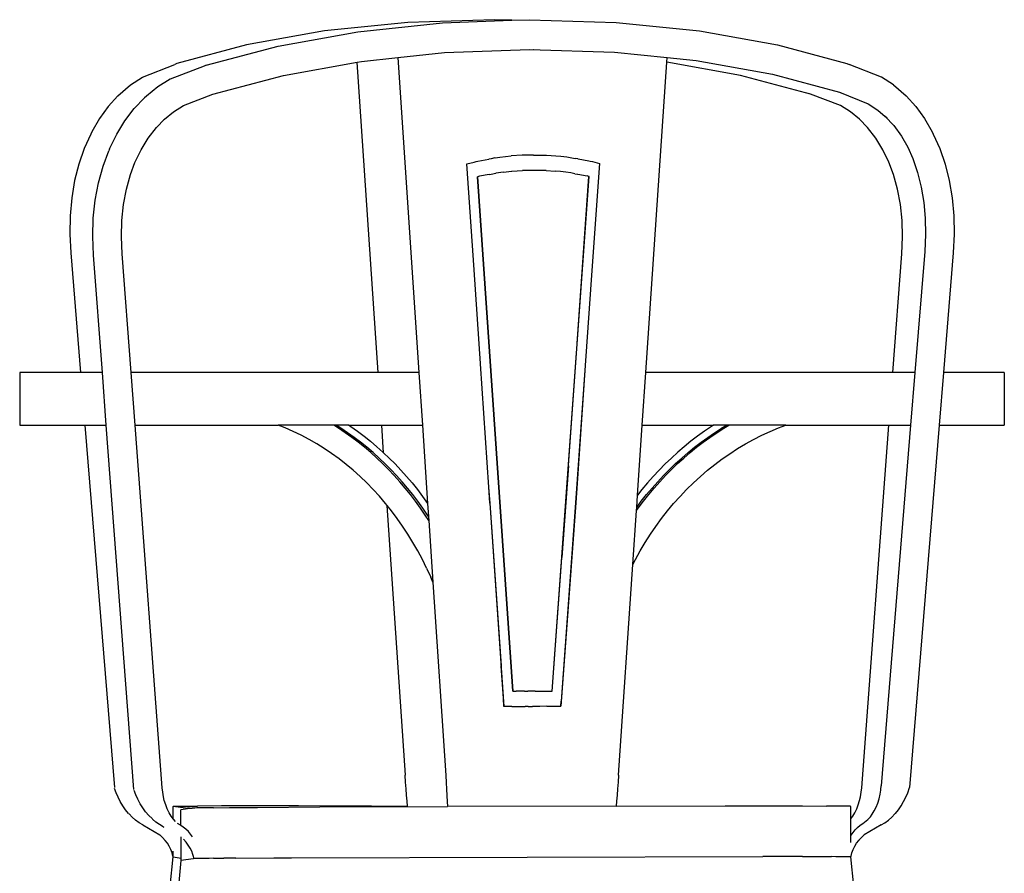
# Model space of a CAD drawing. Units: millimetres. Extents: x 5316 to 15092, y 4637 to 8405.
# Drawn here: x 8088 to 8649, y 5221 to 5707 of the extents above; entities that cross this region are included whole.
import ezdxf

# ---------------------------------------------------------------- set-up
doc = ezdxf.new("R2010")
doc.units = ezdxf.units.MM
doc.layers.add('Edges', color=7, linetype='Continuous')

# ---------------------------------------------------------------- blocks, each defined once
blk = doc.blocks.new('2-Seater Dining Tables fr')
at = {"layer": 'Edges'}
for p, q in [((1526.82, 311.21), (1479.28, 306.41)), ((1498.38, 305.89), (1546.54, 310.95)), ((1576.12, 312.73), (1526.82, 311.21)), ((1546.54, 310.95), (1586.09, 312.37)), ((1586.09, 312.37), (1576.12, 312.73)), ((1586.09, 312.37), (1596.06, 312.73)), ((1596.06, 312.73), (1645.36, 311.21)), ((1645.36, 311.21), (1692.89, 306.41)), ((1479.28, 306.41), (1435.02, 298.49)), ((1453.09, 297.74), (1498.38, 305.89)), ((1692.89, 306.41), (1737.16, 298.49)), ((1435.02, 298.49), (1395.42, 287.7)), ((1412.11, 286.74), (1453.09, 297.74)), ((1737.16, 298.49), (1776.75, 287.7)), ((1521.16, 291.19), (1547.6, 293.96)), ((1547.6, 293.96), (1596.11, 295.72)), ((1596.11, 295.72), (1644.41, 294.22)), ((1598.44, 295.47), (1598.41, 295.47)), ((1644.41, 294.22), (1674.41, 291.19)), ((1375.73, 280), (1394.14, 287.28)), ((1410.92, 286.31), (1391.58, 278.94)), ((1395.42, 287.7), (1394.14, 287.28)), ((1412.11, 286.74), (1410.92, 286.31)), ((1456.05, 281.03), (1497.95, 288.57)), ((1497.95, 288.57), (1500.42, 289.01)), ((1509.91, 111.87), (1497.95, 288.57)), ((1500.42, 289.01), (1521.16, 291.19)), ((1521.16, 291.19), (1533.09, 111.87)), ((1662.27, 111.87), (1674.23, 288.57)), ((1674.23, 288.57), (1674.41, 291.19)), ((1716.12, 281.03), (1674.23, 288.57)), ((1674.41, 291.19), (1690.97, 289.52)), ((1690.97, 289.52), (1734.34, 281.76)), ((1776.75, 287.7), (1778.03, 287.28)), ((1796.44, 280), (1778.03, 287.28)), ((1415.9, 270.25), (1456.05, 281.03)), ((1756.07, 270.31), (1716.12, 281.03)), ((1734.34, 281.76), (1772.45, 271.38)), ((1361.83, 269.38), (1369.04, 275.58)), ((1369.04, 275.58), (1375.73, 280)), ((1391.58, 278.94), (1384.5, 274.47)), ((1803.14, 275.58), (1796.44, 280)), ((1803.14, 275.58), (1810.35, 269.38)), ((1361.83, 269.38), (1356.27, 263.3)), ((1378.04, 269.2), (1377.02, 268.24)), ((1384.5, 274.47), (1378.04, 269.2)), ((1399.19, 263.86), (1415.9, 270.25)), ((1756.07, 270.31), (1755.09, 270.68)), ((1772.98, 263.86), (1756.07, 270.31)), ((1772.45, 271.38), (1788.88, 264.88)), ((1772.45, 271.38), (1773.13, 271.19)), ((1810.35, 269.38), (1815.9, 263.3)), ((1371.13, 262.13), (1377.02, 268.24)), ((1393.36, 260.18), (1399.19, 263.86)), ((1778.81, 260.18), (1772.98, 263.86)), ((1788.88, 264.88), (1794.4, 261.23)), ((1356.27, 263.3), (1351.28, 256.41)), ((1365.8, 255.21), (1371.13, 262.13)), ((1388.23, 255.99), (1393.36, 260.18)), ((1783.94, 255.99), (1778.81, 260.18)), ((1794.4, 261.23), (1798.54, 257.67)), ((1815.9, 263.3), (1820.9, 256.41)), ((1351.28, 256.41), (1346.89, 248.78)), ((1361.11, 247.55), (1365.8, 255.21)), ((1383.68, 251.28), (1388.23, 255.99)), ((1387.79, 255.63), (1388.23, 255.99)), ((1783.94, 255.99), (1783.36, 256.59)), ((1788.49, 251.28), (1783.94, 255.99)), ((1799.65, 256.72), (1798.54, 257.67)), ((1798.54, 257.67), (1803.38, 252.38)), ((1803.38, 252.38), (1807.72, 246.39)), ((1820.9, 256.41), (1825.29, 248.78)), ((1346.31, 247.6), (1342.59, 239.35)), ((1346.89, 248.78), (1346.31, 247.6)), ((1357.07, 239.21), (1361.11, 247.55)), ((1379.05, 245.26), (1383.68, 251.28)), ((1793.12, 245.26), (1788.49, 251.28)), ((1825.29, 248.78), (1825.87, 247.6)), ((1825.87, 247.6), (1829.59, 239.35)), ((1374.96, 238.59), (1379.05, 245.26)), ((1797.21, 238.59), (1793.12, 245.26)), ((1807.72, 246.39), (1811.32, 240.14)), ((1342.59, 239.35), (1339.54, 230.5)), ((1353.32, 229.23), (1356.63, 238.11)), ((1357.07, 239.21), (1356.63, 238.11)), ((1371.45, 231.33), (1374.96, 238.59)), ((1591.93, 235.57), (1585.61, 235.18)), ((1591.98, 235.58), (1591.93, 235.57)), ((1598.31, 235.65), (1591.98, 235.58)), ((1598.31, 235.65), (1598.36, 235.65)), ((1598.36, 235.65), (1598.59, 235.65)), ((1598.59, 235.65), (1604.68, 235.61)), ((1598.59, 235.65), (1604.7, 235.62)), ((1604.68, 235.61), (1605.78, 235.55)), ((1604.7, 235.62), (1605.78, 235.55)), ((1605.78, 235.55), (1610.99, 235.25)), ((1800.58, 231.63), (1797.21, 238.59)), ((1811.32, 240.14), (1814.26, 233.6)), ((1811.32, 240.14), (1811.54, 239.74)), ((1829.59, 239.35), (1832.64, 230.5)), ((1339.54, 230.5), (1337.18, 221.1)), ((1368.96, 224.57), (1371.45, 231.33)), ((1564.53, 170.3), (1560.42, 230.7)), ((1560.42, 230.7), (1560.46, 230.7)), ((1560.46, 230.7), (1564.49, 231.68)), ((1564.53, 170.3), (1560.46, 230.7)), ((1564.49, 231.68), (1565.72, 231.98)), ((1565.72, 231.98), (1565.78, 232)), ((1565.78, 232), (1566.62, 232.2)), ((1566.62, 232.2), (1566.67, 232.2)), ((1566.67, 232.2), (1572.87, 233.35)), ((1572.92, 233.36), (1572.87, 233.35)), ((1573.02, 233.37), (1572.92, 233.36)), ((1573.07, 233.38), (1573.02, 233.37)), ((1574.15, 233.57), (1573.07, 233.38)), ((1576.4, 233.98), (1574.15, 233.57)), ((1576.4, 233.98), (1576.45, 233.99)), ((1576.45, 233.99), (1579.21, 234.45)), ((1579.21, 234.45), (1579.26, 234.45)), ((1579.26, 234.45), (1585.56, 235.17)), ((1585.56, 235.17), (1585.61, 235.18)), ((1610.99, 235.25), (1611.04, 235.26)), ((1611.04, 235.26), (1613.92, 234.93)), ((1613.92, 234.93), (1617.32, 234.57)), ((1617.32, 234.57), (1617.36, 234.57)), ((1617.36, 234.57), (1620.11, 234.12)), ((1620.11, 234.12), (1620.16, 234.12)), ((1620.16, 234.12), (1622.07, 233.77)), ((1623.48, 233.53), (1622.07, 233.77)), ((1623.48, 233.53), (1623.53, 233.53)), ((1623.53, 233.53), (1623.61, 233.51)), ((1623.61, 233.51), (1623.68, 233.52)), ((1623.68, 233.52), (1629.78, 232.39)), ((1629.78, 232.39), (1629.82, 232.4)), ((1629.82, 232.4), (1630.59, 232.19)), ((1630.59, 232.19), (1631.88, 231.88)), ((1635.94, 230.9), (1631.61, 169.82)), ((1635.9, 230.89), (1631.61, 169.82)), ((1631.88, 231.88), (1635.9, 230.89)), ((1635.9, 230.89), (1635.94, 230.9)), ((1800.58, 231.63), (1800.28, 232.44)), ((1803.21, 224.57), (1800.58, 231.63)), ((1814.26, 233.6), (1816.97, 225.75)), ((1832.64, 230.5), (1835, 221.1)), ((1350.73, 219.83), (1353.32, 229.23)), ((1366.67, 216.23), (1368.96, 224.57)), ((1573.05, 224.58), (1567.56, 223.57)), ((1573.05, 224.58), (1573.1, 224.59)), ((1573.1, 224.59), (1574.32, 224.82)), ((1574.32, 224.82), (1576.88, 225.3)), ((1576.93, 225.31), (1576.88, 225.3)), ((1577.03, 225.33), (1576.93, 225.31)), ((1577.07, 225.33), (1577.03, 225.33)), ((1579.65, 225.77), (1577.07, 225.33)), ((1579.65, 225.77), (1579.75, 225.78)), ((1579.75, 225.78), (1579.79, 225.78)), ((1581.34, 225.96), (1579.79, 225.78)), ((1581.34, 225.96), (1585.83, 226.47)), ((1585.83, 226.47), (1585.89, 226.48)), ((1585.89, 226.48), (1585.96, 226.49)), ((1585.96, 226.49), (1592.1, 226.87)), ((1592.1, 226.87), (1592.15, 226.88)), ((1598.29, 226.94), (1592.15, 226.88)), ((1598.29, 226.94), (1598.34, 226.95)), ((1598.34, 226.95), (1598.61, 226.94)), ((1604.46, 226.91), (1598.61, 226.94)), ((1604.51, 226.91), (1604.46, 226.91)), ((1605.63, 226.84), (1604.51, 226.91)), ((1605.63, 226.84), (1610.62, 226.56)), ((1610.66, 226.56), (1610.62, 226.56)), ((1613.72, 226.22), (1610.66, 226.56)), ((1616.76, 225.89), (1613.72, 226.22)), ((1616.8, 225.9), (1616.76, 225.89)), ((1619.61, 225.44), (1616.8, 225.9)), ((1619.65, 225.44), (1619.61, 225.44)), ((1621.82, 225.03), (1619.65, 225.44)), ((1621.82, 225.03), (1623.42, 224.74)), ((1623.42, 224.74), (1623.47, 224.74)), ((1623.47, 224.74), (1623.57, 224.71)), ((1623.57, 224.71), (1628.87, 223.75)), ((1805.51, 216.23), (1803.21, 224.57)), ((1816.97, 225.75), (1819.06, 217.42)), ((1337.18, 221.1), (1335.53, 211.26)), ((1348.88, 209.97), (1350.73, 219.83)), ((1566.52, 223.32), (1566.47, 223.31)), ((1566.47, 223.31), (1586.55, -69.63)), ((1567.51, 223.56), (1566.52, 223.32)), ((1586.6, -69.62), (1566.52, 223.32)), ((1567.56, 223.57), (1567.51, 223.56)), ((1622.86, 122.91), (1629.94, 223.51)), ((1623.18, 128.28), (1629.89, 223.5)), ((1628.92, 223.76), (1628.87, 223.75)), ((1629.89, 223.5), (1628.92, 223.76)), ((1629.94, 223.51), (1629.89, 223.5)), ((1835, 221.1), (1836.65, 211.26)), ((1365.03, 207.49), (1366.67, 216.23)), ((1807.14, 207.49), (1805.51, 216.23)), ((1819.06, 217.42), (1820.53, 208.69)), ((1335.53, 211.26), (1334.6, 201.04)), ((1347.79, 199.75), (1348.88, 209.97)), ((1364.06, 198.43), (1365.03, 207.49)), ((1808.11, 198.43), (1807.14, 207.49)), ((1820.53, 208.69), (1821.34, 199.63)), ((1836.65, 211.26), (1837.57, 201.04)), ((1334.6, 201.04), (1334.42, 190.54)), ((1347.47, 189.25), (1347.79, 199.75)), ((1363.77, 189.12), (1364.06, 198.43)), ((1808.4, 189.12), (1808.11, 198.43)), ((1821.34, 199.63), (1821.51, 190.32)), ((1837.57, 201.04), (1837.76, 190.54)), ((1334.42, 190.54), (1334.95, 179.99)), ((1837.76, 190.54), (1837.22, 179.99)), ((1347.9, 178.7), (1347.47, 189.25)), ((1364.17, 179.48), (1363.77, 189.12)), ((1808, 179.48), (1808.4, 189.12)), ((1821.51, 190.32), (1821.02, 180.69)), ((1334.95, 179.99), (1340.5, 111.87)), ((1369.26, 111.87), (1364.17, 179.48)), ((1802.92, 111.87), (1808, 179.48)), ((1821.02, 180.69), (1815.41, 111.87)), ((1837.22, 179.99), (1831.67, 111.87)), ((1352.93, 111.87), (1347.9, 178.7)), ((1564.53, 170.23), (1564.53, 170.3)), ((1568.15, 116.88), (1564.53, 170.23)), ((1631.61, 169.82), (1627.79, 115.73)), ((1618.18, 58.88), (1623.18, 128.18)), ((1623.18, 128.18), (1623.18, 128.28)), ((1608.97, -69.56), (1622.86, 122.91)), ((1568.15, 116.74), (1568.15, 116.88)), ((1572.92, 46.57), (1568.15, 116.74)), ((1627.79, 115.73), (1622.29, 37.57)), ((1627.79, 115.73), (1622.34, 37.57)), ((1305.89, 111.87), (1305.89, 81.87)), ((1340.5, 111.87), (1305.89, 111.87)), ((1352.93, 111.87), (1340.5, 111.87)), ((1355.19, 81.87), (1352.93, 111.87)), ((1509.91, 111.87), (1369.26, 111.87)), ((1371.52, 81.87), (1369.26, 111.87)), ((1533.09, 111.87), (1509.91, 111.87)), ((1533.09, 111.87), (1535.08, 81.87)), ((1660.24, 81.87), (1662.27, 111.87)), ((1802.92, 111.87), (1662.27, 111.87)), ((1815.41, 111.87), (1802.92, 111.87)), ((1815.41, 111.87), (1812.97, 81.87)), ((1831.67, 111.87), (1829.23, 81.87)), ((1866.29, 111.87), (1831.67, 111.87)), ((1866.29, 111.87), (1866.29, 81.87)), ((1305.89, 81.87), (1342.95, 81.87)), ((1342.95, 81.87), (1359.76, -124.55)), ((1342.95, 81.87), (1355.19, 81.87)), ((1370.8, -125.71), (1355.19, 81.87)), ((1371.52, 81.87), (1452.98, 81.87)), ((1387.04, -124.62), (1371.52, 81.87)), ((1457.04, 80.27), (1452.98, 81.87)), ((1484.65, 81.87), (1452.98, 81.87)), ((1461.63, 78.26), (1457.04, 80.27)), ((1487.38, 80.05), (1484.65, 81.87)), ((1485.98, 81.87), (1484.65, 81.87)), ((1488.71, 80.05), (1485.98, 81.87)), ((1493.17, 81.87), (1485.98, 81.87)), ((1491.2, 77.5), (1487.38, 80.05)), ((1487.38, 80.05), (1488.71, 80.05)), ((1492.53, 77.5), (1488.71, 80.05)), ((1493.17, 81.87), (1494.32, 81.11)), ((1493.17, 81.87), (1511.94, 81.87)), ((1494.32, 81.11), (1498.12, 78.4)), ((1513.01, 66.09), (1511.94, 81.87)), ((1511.94, 81.87), (1535.08, 81.87)), ((1535.08, 81.87), (1538.05, 37.27)), ((1657.54, 42.02), (1660.24, 81.87)), ((1660.24, 81.87), (1700.76, 81.87)), ((1699.56, 81.11), (1695.59, 78.4)), ((1700.76, 81.87), (1699.56, 81.11)), ((1708.24, 81.87), (1700.76, 81.87)), ((1701.42, 77.51), (1705.41, 80.06)), ((1702.6, 77.51), (1706.58, 80.06)), ((1705.41, 80.06), (1708.24, 81.87)), ((1706.58, 80.06), (1705.41, 80.06)), ((1706.58, 80.06), (1709.42, 81.87)), ((1709.42, 81.87), (1708.24, 81.87)), ((1742, 81.87), (1709.42, 81.87)), ((1732.97, 78.26), (1737.76, 80.27)), ((1737.76, 80.27), (1742, 81.87)), ((1742, 81.87), (1800.66, 81.87)), ((1785.13, -124.62), (1800.66, 81.87)), ((1812.97, 81.87), (1796.24, -123.55)), ((1800.66, 81.87), (1812.97, 81.87)), ((1829.23, 81.87), (1812.41, -124.55)), ((1829.23, 81.87), (1866.29, 81.87)), ((1466.16, 76.07), (1461.63, 78.26)), ((1470.63, 73.71), (1466.16, 76.07)), ((1475.04, 71.17), (1470.63, 73.71)), ((1494.92, 74.85), (1491.2, 77.5)), ((1496.25, 74.85), (1492.53, 77.5)), ((1498.58, 72.09), (1494.92, 74.85)), ((1499.91, 72.09), (1496.25, 74.85)), ((1498.12, 78.4), (1501.86, 75.58)), ((1501.86, 75.58), (1505.53, 72.64)), ((1691.69, 75.58), (1687.86, 72.64)), ((1695.59, 78.4), (1691.69, 75.58)), ((1693.72, 72.1), (1697.54, 74.86)), ((1694.9, 72.1), (1698.71, 74.86)), ((1697.54, 74.86), (1701.42, 77.51)), ((1698.71, 74.86), (1702.6, 77.51)), ((1718.98, 71.17), (1723.58, 73.71)), ((1723.58, 73.71), (1728.24, 76.07)), ((1728.24, 76.07), (1732.97, 78.26)), ((1479.2, 68.57), (1475.04, 71.17)), ((1483.45, 65.7), (1479.2, 68.57)), ((1502.18, 69.21), (1498.58, 72.09)), ((1503.51, 69.21), (1499.91, 72.09)), ((1505.7, 66.22), (1502.18, 69.21)), ((1507.04, 66.22), (1503.51, 69.21)), ((1505.53, 72.64), (1509.14, 69.58)), ((1509.14, 69.58), (1512.67, 66.41)), ((1684.1, 69.58), (1680.41, 66.41)), ((1687.86, 72.64), (1684.1, 69.58)), ((1686.29, 66.23), (1689.97, 69.22)), ((1687.46, 66.23), (1691.14, 69.22)), ((1689.97, 69.22), (1693.72, 72.1)), ((1691.14, 69.22), (1694.9, 72.1)), ((1710.03, 65.6), (1714.47, 68.47)), ((1714.47, 68.47), (1718.98, 71.17)), ((1487.63, 62.67), (1483.45, 65.7)), ((1491.72, 59.48), (1487.63, 62.67)), ((1509.16, 63.11), (1505.7, 66.22)), ((1510.49, 63.11), (1507.04, 66.22)), ((1512.55, 59.9), (1509.16, 63.11)), ((1513.88, 59.9), (1510.49, 63.11)), ((1512.67, 66.41), (1513.01, 66.09)), ((1513.01, 66.09), (1516.13, 63.12)), ((1516.13, 63.12), (1519.52, 59.73)), ((1676.8, 63.12), (1673.27, 59.73)), ((1680.41, 66.41), (1676.8, 63.12)), ((1679.15, 59.91), (1682.68, 63.12)), ((1680.32, 59.91), (1683.86, 63.12)), ((1682.68, 63.12), (1686.29, 66.23)), ((1683.86, 63.12), (1687.46, 66.23)), ((1701.55, 59.48), (1705.68, 62.57)), ((1705.68, 62.57), (1710.03, 65.6)), ((1495.71, 56.13), (1491.72, 59.48)), ((1499.61, 52.63), (1495.71, 56.13)), ((1515.86, 56.58), (1512.55, 59.9)), ((1517.19, 56.58), (1513.88, 59.9)), ((1519.09, 53.16), (1515.86, 56.58)), ((1520.42, 53.16), (1517.19, 56.58)), ((1519.52, 59.73), (1522.82, 56.23)), ((1522.82, 56.23), (1526.05, 52.62)), ((1618.18, 58.73), (1614.41, 6.46)), ((1618.18, 58.73), (1618.18, 58.88)), ((1669.82, 56.23), (1666.46, 52.62)), ((1673.27, 59.73), (1669.82, 56.23)), ((1672.32, 53.16), (1675.7, 56.59)), ((1673.5, 53.16), (1676.87, 56.59)), ((1675.7, 56.59), (1679.15, 59.91)), ((1676.87, 56.59), (1680.32, 59.91)), ((1693.31, 52.63), (1697.38, 56.13)), ((1697.38, 56.13), (1701.55, 59.48)), ((1503.42, 48.98), (1499.61, 52.63)), ((1522.25, 49.63), (1519.09, 53.16)), ((1523.58, 49.63), (1520.42, 53.16)), ((1526.05, 52.62), (1529.19, 48.92)), ((1666.46, 52.62), (1663.18, 48.92)), ((1669.03, 49.64), (1672.32, 53.16)), ((1670.21, 49.64), (1673.5, 53.16)), ((1689.34, 48.98), (1693.31, 52.63)), ((1507.12, 45.19), (1503.42, 48.98)), ((1510.6, 41.37), (1507.12, 45.19)), ((1525.32, 46), (1522.25, 49.63)), ((1526.65, 46), (1523.58, 49.63)), ((1528.31, 42.28), (1525.32, 46)), ((1529.64, 42.28), (1526.65, 46)), ((1529.19, 48.92), (1532.24, 45.11)), ((1532.24, 45.11), (1535.21, 41.21)), ((1572.92, 46.47), (1572.92, 46.57)), ((1573.53, 37.45), (1572.92, 46.47)), ((1573.59, 37.45), (1572.92, 46.47)), ((1660, 45.11), (1657.54, 42.02)), ((1663.18, 48.92), (1660, 45.11)), ((1662.71, 42.29), (1665.83, 46.01)), ((1663.88, 42.29), (1667, 46.01)), ((1665.83, 46.01), (1669.03, 49.64)), ((1667, 46.01), (1670.21, 49.64)), ((1681.73, 41.25), (1685.48, 45.19)), ((1685.48, 45.19), (1689.34, 48.98)), ((1514.08, 37.29), (1510.6, 41.37)), ((1531.21, 38.47), (1528.31, 42.28)), ((1532.54, 38.47), (1529.64, 42.28)), ((1535.21, 41.21), (1538.05, 37.27)), ((1657.06, 34.98), (1657.54, 42.02)), ((1659.68, 38.47), (1662.71, 42.29)), ((1660.86, 38.47), (1663.88, 42.29)), ((1678.1, 37.18), (1681.73, 41.25)), ((1515.04, 36.1), (1514.08, 37.29)), ((1525.43, -117.46), (1515.04, 36.1)), ((1517.45, 33.08), (1515.04, 36.1)), ((1534.02, 34.56), (1531.21, 38.47)), ((1535.35, 34.56), (1532.54, 38.47)), ((1536.75, 30.56), (1534.02, 34.56)), ((1538.08, 30.56), (1535.35, 34.56)), ((1538.05, 37.27), (1538.54, 29.85)), ((1573.53, 37.45), (1579.93, -55.23)), ((1581.57, -78.34), (1573.59, 37.45)), ((1622.34, 37.57), (1613.97, -78.26)), ((1622.29, 37.57), (1614.13, -75.38)), ((1656.94, 33.19), (1657.06, 34.98)), ((1656.94, 33.19), (1657.92, 34.56)), ((1657.06, 34.98), (1659.68, 38.47)), ((1657.92, 34.56), (1660.86, 38.47)), ((1674.59, 32.97), (1678.1, 37.18)), ((1520.7, 28.75), (1517.45, 33.08)), ((1523.83, 24.29), (1520.7, 28.75)), ((1538.69, 27.54), (1536.75, 30.56)), ((1538.54, 29.85), (1538.08, 30.56)), ((1538.54, 29.85), (1538.69, 27.54)), ((1654.87, 2.55), (1656.94, 33.19)), ((1667.94, 24.19), (1671.2, 28.64)), ((1671.2, 28.64), (1674.59, 32.97)), ((1526.84, 19.71), (1523.83, 24.29)), ((1538.69, 27.54), (1541.02, -7.52)), ((1664.88, 19.71), (1667.94, 24.19)), ((1529.71, 15.02), (1526.84, 19.71)), ((1661.88, 15.02), (1664.88, 19.71)), ((1532.46, 10.22), (1529.71, 15.02)), ((1659.01, 10.22), (1661.88, 15.02)), ((1535.06, 5.31), (1532.46, 10.22)), ((1608.93, -69.57), (1614.41, 6.37)), ((1614.41, 6.37), (1614.41, 6.46)), ((1656.29, 5.31), (1659.01, 10.22)), ((1537.49, 0.41), (1535.06, 5.31)), ((1537.49, 0.41), (1539.87, -4.78)), ((1646.74, -117.46), (1654.87, 2.55)), ((1654.87, 2.55), (1656.29, 5.31)), ((1541.02, -7.52), (1539.87, -4.78)), ((1541.02, -7.52), (1548.35, -117.72)), ((1579.93, -55.38), (1579.93, -55.23)), ((1581.2, -73.64), (1579.93, -55.38)), ((1586.55, -69.63), (1586.6, -69.62)), ((1586.6, -69.62), (1588.46, -69.62)), ((1593.18, -69.61), (1588.46, -69.62)), ((1593.18, -69.61), (1593.23, -69.6)), ((1593.23, -69.6), (1595.11, -69.65)), ((1597.75, -69.71), (1595.11, -69.65)), ((1597.75, -69.71), (1597.8, -69.7)), ((1599.36, -69.67), (1597.8, -69.7)), ((1599.36, -69.67), (1602.3, -69.58)), ((1602.3, -69.58), (1602.35, -69.58)), ((1602.35, -69.58), (1605.92, -69.57)), ((1605.92, -69.57), (1606.9, -69.57)), ((1606.9, -69.57), (1608.84, -69.57)), ((1608.84, -69.57), (1608.93, -69.57)), ((1608.93, -69.57), (1608.97, -69.56)), ((1581.2, -73.74), (1581.2, -73.64)), ((1581.52, -78.35), (1581.2, -73.74)), ((1581.57, -78.34), (1581.52, -78.35)), ((1586.05, -78.34), (1581.57, -78.34)), ((1586.05, -78.34), (1593.66, -78.32)), ((1593.71, -78.31), (1593.66, -78.32)), ((1595.23, -78.35), (1593.71, -78.31)), ((1595.23, -78.35), (1597.73, -78.41)), ((1597.73, -78.41), (1597.78, -78.41)), ((1599.38, -78.37), (1597.78, -78.41)), ((1601.79, -78.3), (1599.38, -78.37)), ((1601.84, -78.29), (1601.79, -78.3)), ((1605.9, -78.28), (1601.84, -78.29)), ((1605.9, -78.28), (1613.92, -78.26)), ((1613.92, -78.26), (1614.13, -75.38)), ((1613.92, -78.26), (1613.97, -78.26)), ((1525.29, -117.46), (1525.43, -117.46)), ((1525.56, -121.37), (1525.29, -117.46)), ((1646.62, -121.37), (1646.89, -117.46)), ((1646.89, -117.46), (1646.74, -117.46)), ((1525.83, -125.18), (1525.56, -121.37)), ((1548.35, -117.72), (1548.61, -121.63)), ((1548.61, -121.63), (1548.84, -125.43)), ((1646.34, -125.18), (1646.62, -121.37)), ((1360.75, -127.45), (1359.83, -125.03)), ((1361.88, -130.06), (1360.75, -127.45)), ((1371.95, -128.61), (1370.98, -126.19)), ((1373.13, -131.21), (1371.95, -128.61)), ((1387.27, -127.12), (1387.04, -124.62)), ((1387.71, -129.79), (1387.27, -127.12)), ((1526.11, -128.85), (1525.83, -125.18)), ((1526.38, -132.34), (1526.11, -128.85)), ((1548.84, -125.43), (1549.06, -129.1)), ((1645.8, -132.34), (1646.07, -128.85)), ((1646.07, -128.85), (1646.34, -125.18)), ((1784.47, -129.79), (1784.91, -127.12)), ((1784.91, -127.12), (1785.13, -124.62)), ((1795, -130.87), (1795.61, -128.28)), ((1795.61, -128.28), (1796.02, -126.04)), ((1796.02, -126.04), (1796.06, -125.58)), ((1796.06, -125.58), (1796.24, -123.55)), ((1810.3, -130.06), (1811.42, -127.45)), ((1811.42, -127.45), (1812.41, -124.55)), ((1363.17, -132.56), (1361.88, -130.06)), ((1364.6, -134.94), (1363.17, -132.56)), ((1374.47, -133.71), (1373.13, -131.21)), ((1375.95, -136.08), (1374.47, -133.71)), ((1388.21, -131.94), (1387.71, -129.79)), ((1388.99, -134.4), (1388.21, -131.94)), ((1389.9, -136.72), (1388.99, -134.4)), ((1526.61, -135.14), (1526.38, -132.34)), ((1549.06, -129.1), (1549.25, -132.59)), ((1549.25, -132.59), (1549.39, -135.2)), ((1645.57, -135.12), (1645.8, -132.34)), ((1782.28, -136.72), (1783.19, -134.4)), ((1783.19, -134.4), (1783.96, -131.94)), ((1783.96, -131.94), (1784.47, -129.79)), ((1793.34, -135.65), (1794.24, -133.34)), ((1794.24, -133.34), (1795, -130.87)), ((1807.57, -134.94), (1809.01, -132.56)), ((1809.01, -132.56), (1810.3, -130.06)), ((1366.18, -137.17), (1364.6, -134.94)), ((1367.88, -139.24), (1366.18, -137.17)), ((1367.88, -139.24), (1368.19, -139.56)), ((1369.97, -141.43), (1368.19, -139.56)), ((1377.57, -138.3), (1375.95, -136.08)), ((1379.33, -140.36), (1377.57, -138.3)), ((1390.94, -138.86), (1389.9, -136.72)), ((1392.11, -140.82), (1390.94, -138.86)), ((1393.23, -142.37), (1393.25, -135.24)), ((1393.25, -135.24), (1393.54, -135.21)), ((1393.27, -135.26), (1393.25, -135.24)), ((1400.22, -136.25), (1393.27, -135.26)), ((1393.54, -135.21), (1394.16, -135.19)), ((1394.16, -135.19), (1395.09, -135.17)), ((1395.09, -135.17), (1396.33, -135.15)), ((1396.33, -135.15), (1397.89, -135.13)), ((1404.04, -136.32), (1397.69, -137.22)), ((1397.7, -146.15), (1397.69, -137.22)), ((1397.89, -135.13), (1399.75, -135.11)), ((1399.75, -135.11), (1401.91, -135.09)), ((1400.22, -136.25), (1400.26, -136.25)), ((1400.26, -136.25), (1400.33, -136.25)), ((1400.33, -136.25), (1400.42, -136.26)), ((1400.42, -136.26), (1400.53, -136.26)), ((1400.53, -136.26), (1400.67, -136.27)), ((1400.67, -136.27), (1400.83, -136.27)), ((1400.83, -136.27), (1401.01, -136.28)), ((1401.01, -136.28), (1401.22, -136.28)), ((1401.22, -136.28), (1401.46, -136.28)), ((1402, -136.29), (1401.46, -136.28)), ((1401.91, -135.09), (1407.12, -135.06)), ((1402.63, -136.3), (1402, -136.29)), ((1402.63, -136.3), (1404.04, -136.32)), ((1404.64, -136.23), (1404.04, -136.32)), ((1404.98, -136.21), (1404.64, -136.23)), ((1405.64, -136.18), (1404.98, -136.21)), ((1406.62, -136.16), (1405.64, -136.18)), ((1407.9, -136.13), (1406.62, -136.16)), ((1420.82, -135.01), (1407.12, -135.06)), ((1409.5, -136.1), (1407.9, -136.13)), ((1411.41, -136.07), (1409.5, -136.1)), ((1413.61, -136.04), (1411.41, -136.07)), ((1416.11, -136.01), (1413.61, -136.04)), ((1416.11, -136.01), (1425.29, -135.92)), ((1464.66, -134.99), (1420.82, -135.01)), ((1425.29, -135.92), (1441.16, -135.8)), ((1441.16, -135.8), (1476.81, -135.6)), ((1506.11, -135.07), (1464.66, -134.99)), ((1476.81, -135.6), (1549.39, -135.37)), ((1506.11, -135.07), (1526.61, -135.14)), ((1645.57, -135.12), (1549.39, -135.37)), ((1549.39, -135.2), (1549.39, -135.37)), ((1645.57, -135.12), (1707.51, -134.99)), ((1707.51, -134.99), (1751.35, -135.01)), ((1751.35, -135.01), (1765.06, -135.06)), ((1770.26, -135.09), (1765.06, -135.06)), ((1772.42, -135.11), (1770.26, -135.09)), ((1774.29, -135.13), (1772.42, -135.11)), ((1775.84, -135.15), (1774.29, -135.13)), ((1777.09, -135.17), (1775.84, -135.15)), ((1778.02, -135.19), (1777.09, -135.17)), ((1778.63, -135.21), (1778.02, -135.19)), ((1778.93, -135.24), (1778.63, -135.21)), ((1778.63, -135.3), (1778.91, -135.26)), ((1778.91, -135.26), (1778.93, -135.24)), ((1778.95, -142.37), (1778.93, -135.24)), ((1780.07, -140.82), (1781.23, -138.86)), ((1781.23, -138.86), (1782.28, -136.72)), ((1790.11, -141.23), (1791.16, -139.77)), ((1791.16, -139.77), (1792.31, -137.81)), ((1792.31, -137.81), (1793.34, -135.65)), ((1802.21, -141.43), (1803.98, -139.56)), ((1804.29, -139.24), (1803.98, -139.56)), ((1804.29, -139.24), (1806, -137.17)), ((1806, -137.17), (1807.57, -134.94)), ((1371.85, -143.09), (1369.97, -141.43)), ((1373.83, -144.53), (1371.85, -143.09)), ((1375.89, -145.75), (1373.83, -144.53)), ((1381.2, -142.22), (1379.33, -140.36)), ((1381.2, -142.22), (1381.53, -142.54)), ((1383.46, -144.19), (1381.53, -142.54)), ((1385.48, -145.62), (1383.46, -144.19)), ((1387.58, -146.82), (1385.48, -145.62)), ((1393.23, -142.37), (1392.11, -140.82)), ((1393.23, -142.42), (1393.23, -142.37)), ((1393.37, -142.56), (1393.23, -142.42)), ((1394.53, -143.83), (1393.37, -142.56)), ((1397.47, -145.99), (1395.8, -144.91)), ((1778.93, -142.44), (1778.95, -142.37)), ((1778.93, -142.4), (1778.95, -142.37)), ((1778.93, -142.44), (1778.93, -142.4)), ((1778.97, -155.91), (1778.93, -142.44)), ((1778.95, -142.37), (1780.07, -140.82)), ((1778.95, -142.37), (1779.07, -142.28)), ((1784.27, -146.04), (1785.8, -144.97)), ((1785.8, -144.97), (1788.7, -142.8)), ((1788.7, -142.8), (1790.11, -141.23)), ((1796.28, -145.75), (1798.34, -144.53)), ((1798.34, -144.53), (1800.32, -143.09)), ((1800.32, -143.09), (1802.21, -141.43)), ((1375.89, -145.75), (1385.62, -151.49)), ((1387.58, -146.82), (1388.02, -147.04)), ((1397.7, -146.15), (1397.47, -145.99)), ((1399.02, -147.05), (1397.7, -146.15)), ((1400.5, -148.25), (1399.02, -147.05)), ((1401.88, -149.59), (1400.5, -148.25)), ((1403.16, -151.06), (1401.88, -149.59)), ((1404.33, -152.64), (1403.16, -151.06)), ((1779.06, -151.65), (1780.2, -150.06)), ((1780.2, -150.06), (1781.46, -148.59)), ((1781.46, -148.59), (1782.81, -147.25)), ((1782.81, -147.25), (1784.27, -146.04)), ((1796.28, -145.75), (1786.56, -151.49)), ((1387.18, -152.95), (1385.62, -151.49)), ((1388.71, -154.61), (1387.18, -152.95)), ((1389.93, -156.26), (1388.71, -154.61)), ((1391.01, -157.99), (1389.93, -156.26)), ((1397.77, -164.71), (1397.72, -152.59)), ((1400.62, -155.62), (1399.09, -153.96)), ((1401.87, -157.26), (1400.62, -155.62)), ((1781.16, -157.99), (1782.25, -156.26)), ((1782.25, -156.26), (1783.47, -154.61)), ((1783.53, -154.54), (1783.47, -154.61)), ((1783.56, -154.5), (1783.53, -154.54)), ((1783.56, -154.5), (1785, -152.95)), ((1785, -152.95), (1786.56, -151.49)), ((1391.94, -159.85), (1391.01, -157.99)), ((1392.64, -161.7), (1391.94, -159.85)), ((1393.12, -163.63), (1392.64, -161.7)), ((1393.17, -163.46), (1393.18, -160.82)), ((1402.99, -159.05), (1401.87, -157.26)), ((1403.86, -160.84), (1402.99, -159.05)), ((1404.51, -162.72), (1403.86, -160.84)), ((1779.05, -163.63), (1779.54, -161.7)), ((1779.54, -161.7), (1780.24, -159.85)), ((1780.24, -159.85), (1781.16, -157.99)), ((1391.57, -180.72), (1393.18, -164.04)), ((1393.18, -164.04), (1393.12, -163.63)), ((1393.18, -164.04), (1393.17, -163.51)), ((1393.19, -164.06), (1393.18, -164.04)), ((1393.19, -164.06), (1397.77, -164.71)), ((1396.37, -182.76), (1397.77, -166.02)), ((1397.77, -166.02), (1397.77, -164.71)), ((1404.72, -165.03), (1397.77, -166.02)), ((1404.76, -163.87), (1404.51, -162.72)), ((1404.72, -163.87), (1404.76, -163.87)), ((1405.06, -164.96), (1404.72, -164.96)), ((1404.98, -165.02), (1404.72, -165.03)), ((1404.76, -163.87), (1404.94, -163.87)), ((1404.93, -164.62), (1404.76, -163.87)), ((1404.93, -164.62), (1404.98, -165.02)), ((1405.02, -165.01), (1404.98, -165.02)), ((1405.05, -165.01), (1405.02, -165.01)), ((1405.19, -165.01), (1405.05, -165.01)), ((1405.25, -165), (1405.19, -165.01)), ((1405.72, -164.98), (1405.25, -165)), ((1406.69, -164.96), (1405.72, -164.98)), ((1407.98, -164.93), (1406.69, -164.96)), ((1409.58, -164.9), (1407.98, -164.93)), ((1411.48, -164.87), (1409.58, -164.9)), ((1413.69, -164.84), (1411.48, -164.87)), ((1416.18, -164.81), (1413.69, -164.84)), ((1416.18, -164.81), (1422.03, -164.75)), ((1428.97, -164.69), (1422.03, -164.75)), ((1428.97, -164.69), (1450.53, -164.54)), ((1450.53, -164.54), (1460.59, -164.48)), ((1460.59, -164.48), (1728.93, -163.78)), ((1751.43, -163.81), (1728.93, -163.78)), ((1751.43, -163.81), (1758.81, -163.83)), ((1758.81, -163.83), (1767.88, -163.87)), ((1770.34, -163.89), (1767.88, -163.87)), ((1772.5, -163.91), (1770.34, -163.89)), ((1774.36, -163.93), (1772.5, -163.91)), ((1775.92, -163.95), (1774.36, -163.93)), ((1777.16, -163.97), (1775.92, -163.95)), ((1778.1, -163.99), (1777.16, -163.97)), ((1778.71, -164.01), (1778.1, -163.99)), ((1778.94, -164.03), (1778.71, -164.01)), ((1779, -164.04), (1778.94, -164.03)), ((1779, -164.04), (1779.05, -163.63)), ((1780.61, -180.72), (1779, -164.04))]:
    blk.add_line(p, q, dxfattribs=at)

msp = doc.modelspace()

# ---------------------------------------------------------------- block references
msp.add_blockref('2-Seater Dining Tables fr', (6782.29, 5394.61))

doc.saveas('drawing.dxf')
